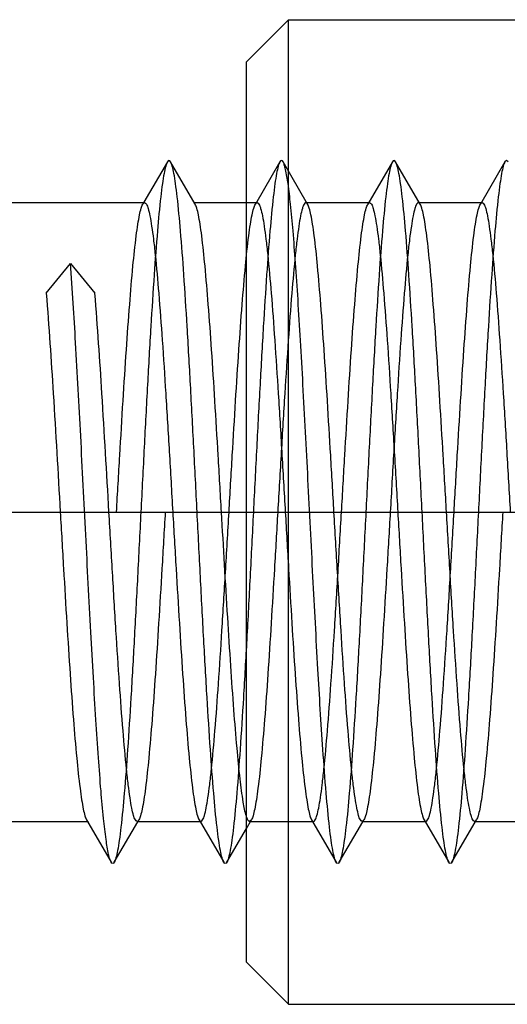
# Model space of a CAD drawing. Units: millimetres. Extents: x -10 to 831, y -10 to 584.
# Drawn here: x 337 to 341, y 469 to 476 of the extents above; entities that cross this region are included whole.
import ezdxf
from ezdxf.lldxf.tags import DXFTag

# ---------------------------------------------------------------- set-up
doc = ezdxf.new("R2010")
doc.units = ezdxf.units.MM
doc.header["$LTSCALE"] = 0.5
doc.layers.add('AXIS_XYZ', color=7, linetype='Continuous')
doc.layers.add('DEFAULT_2', color=8, linetype='HIDDEN')
tags = doc.linetypes.add('CENTER', pattern=[50.8, 31.75, -6.35, 6.35, -6.35]).pattern_tags.tags
tags[10:11] = [DXFTag(74, 4), DXFTag(75, 0), DXFTag(340, '0'), DXFTag(46, 1.0), DXFTag(50, 0.0), DXFTag(44, 0.0), DXFTag(45, 0.0)]
tags[8:9] = [DXFTag(74, 4), DXFTag(75, 0), DXFTag(340, '0'), DXFTag(46, 1.0), DXFTag(50, 0.0), DXFTag(44, 0.0), DXFTag(45, 0.0)]
tags[6:7] = [DXFTag(74, 4), DXFTag(75, 0), DXFTag(340, '0'), DXFTag(46, 1.0), DXFTag(50, 0.0), DXFTag(44, 0.0), DXFTag(45, 0.0)]
tags[4:5] = [DXFTag(74, 4), DXFTag(75, 0), DXFTag(340, '0'), DXFTag(46, 1.0), DXFTag(50, 0.0), DXFTag(44, 0.0), DXFTag(45, 0.0)]
tags = doc.linetypes.add('HIDDEN', pattern=[9.525, 6.35, -3.175]).pattern_tags.tags
tags[6:7] = [DXFTag(74, 4), DXFTag(75, 0), DXFTag(340, '0'), DXFTag(46, 1.0), DXFTag(50, 0.0), DXFTag(44, 0.0), DXFTag(45, 0.0)]
tags[4:5] = [DXFTag(74, 4), DXFTag(75, 0), DXFTag(340, '0'), DXFTag(46, 1.0), DXFTag(50, 0.0), DXFTag(44, 0.0), DXFTag(45, 0.0)]

msp = doc.modelspace()

# ---------------------------------------------------------------- linework, layer by layer
at = {"color": 7, "linetype": 'Continuous'}
for p, q in [((338.8372, 476.0687), (339.1372, 476.3687)), ((339.1372, 469.3687), (339.1372, 476.3687)), ((339.1372, 476.3687), (362.8372, 476.3687)), ((338.8372, 469.669), (338.8372, 476.0685)), ((338.276, 475.359), (338.1093, 475.0715)), ((338.4732, 475.0577), (338.2984, 475.359)), ((337.0372, 475.0687), (338.114, 475.0687)), ((338.4668, 475.0687), (338.8372, 475.0687)), ((337.414, 474.4243), (337.5872, 474.6365)), ((337.5872, 474.6365), (337.7604, 474.4243)), ((337.0372, 470.6687), (337.7077, 470.6687)), ((337.7013, 470.6797), (337.876, 470.3784)), ((337.8984, 470.3784), (338.0652, 470.666)), ((338.0604, 470.6687), (338.5077, 470.6687)), ((338.5013, 470.6797), (338.676, 470.3784)), ((338.6984, 470.3784), (338.8372, 470.6178)), ((338.8372, 469.6687), (339.1372, 469.3687)), ((339.1372, 469.3687), (362.8372, 469.3687))]:
    msp.add_line(p, q, dxfattribs=at)
for points, knots in [([(338.2984, 475.359), (338.296, 475.3633), (338.2872, 475.3741), (338.2785, 475.3633), (338.276, 475.359)], [0, 0, 0, 0, 0.499894, 1, 1, 1, 1]), ([(338.676, 470.3784), (338.6705, 470.388), (338.6618, 470.4159), (338.6506, 470.468), (338.6393, 470.5408), (338.6224, 470.6767), (338.6025, 470.8921), (338.5797, 471.1995), (338.5567, 471.5641), (338.5336, 471.9733), (338.5104, 472.4132), (338.4872, 472.8687), (338.464, 473.3242), (338.4409, 473.7641), (338.4178, 474.1733), (338.3948, 474.5379), (338.372, 474.8453), (338.3521, 475.0607), (338.3352, 475.1966), (338.3239, 475.2694), (338.3126, 475.3215), (338.304, 475.3495), (338.2984, 475.359)], [0, 0, 0, 0, 0.006642, 0.017328, 0.03207, 0.050787, 0.099486, 0.161837, 0.235726, 0.318635, 0.407742, 0.500001, 0.592259, 0.681367, 0.764276, 0.838163, 0.900516, 0.949217, 0.967931, 0.982671, 0.993362, 1, 1, 1, 1]), ([(338.114, 475.0687), (338.1195, 475.0687), (338.1315, 475.0521), (338.141, 475.0209), (338.1537, 474.9673), (338.1653, 474.895), (338.1777, 474.8028), (338.1952, 474.6439), (338.2164, 474.4046), (338.2406, 474.0754), (338.265, 473.6999), (338.2895, 473.2924), (338.3057, 473.0117), (338.314, 472.8687)], [0, 0, 0, 0, 0.007401, 0.022764, 0.047091, 0.080399, 0.122417, 0.172807, 0.296738, 0.44756, 0.619486, 0.80611, 1, 1, 1, 1]), ([(338.6604, 472.8687), (338.6527, 473.0027), (338.6374, 473.2664), (338.6144, 473.6507), (338.5915, 474.0087), (338.5687, 474.3283), (338.546, 474.5986), (338.5263, 474.7889), (338.5096, 474.9096), (338.4983, 474.9751), (338.4871, 475.0228), (338.4784, 475.0486), (338.4732, 475.0577)], [0, 0, 0, 0, 0.183075, 0.360185, 0.525062, 0.672331, 0.797049, 0.895095, 0.933083, 0.963329, 0.98562, 1, 1, 1, 1]), ([(337.876, 470.3784), (337.8721, 470.3852), (337.8653, 470.4039), (337.852, 470.4573), (337.837, 470.5545), (337.8197, 470.7052), (337.8022, 470.8993), (337.7845, 471.1328), (337.7668, 471.4012), (337.749, 471.699), (337.7247, 472.1371), (337.6952, 472.7102), (337.6605, 473.3959), (337.626, 474.0395), (337.6008, 474.4482), (337.5872, 474.6365)], [0, 0, 0, 0, 0.005523, 0.013804, 0.038724, 0.074464, 0.120391, 0.175589, 0.238982, 0.309296, 0.385137, 0.547238, 0.712384, 0.867409, 1, 1, 1, 1]), ([(337.414, 474.4243), (337.4335, 474.1866), (337.4677, 473.6681), (337.4978, 473.1494), (337.514, 472.8687)], [0, 0, 0, 0, 0.458975, 1, 1, 1, 1]), ([(337.8604, 472.8687), (337.8442, 473.1494), (337.8141, 473.6681), (337.7799, 474.1866), (337.7604, 474.4243)], [0, 0, 0, 0, 0.541025, 1, 1, 1, 1]), ([(337.514, 472.8687), (337.5218, 472.7347), (337.537, 472.471), (337.56, 472.0867), (337.583, 471.7287), (337.6058, 471.4092), (337.6284, 471.1388), (337.6482, 470.9485), (337.6649, 470.8278), (337.6762, 470.7623), (337.6873, 470.7146), (337.696, 470.6888), (337.7013, 470.6797)], [0, 0, 0, 0, 0.183077, 0.360171, 0.525037, 0.672322, 0.797052, 0.895101, 0.933089, 0.963332, 0.98562, 1, 1, 1, 1]), ([(338.0604, 470.6687), (338.055, 470.6687), (338.0429, 470.6853), (338.0335, 470.7165), (338.0208, 470.7701), (338.0091, 470.8424), (337.9968, 470.9346), (337.9792, 471.0934), (337.9581, 471.3328), (337.9338, 471.662), (337.9094, 472.0376), (337.885, 472.445), (337.8687, 472.7257), (337.8604, 472.8687)], [0, 0, 0, 0, 0.007397, 0.022757, 0.047077, 0.080381, 0.122397, 0.172786, 0.296728, 0.44757, 0.619493, 0.806103, 1, 1, 1, 1]), ([(338.314, 472.8687), (338.3218, 472.7347), (338.337, 472.471), (338.36, 472.0867), (338.383, 471.7287), (338.4058, 471.4092), (338.4284, 471.1388), (338.4482, 470.9485), (338.4649, 470.8278), (338.4762, 470.7623), (338.4873, 470.7146), (338.496, 470.6888), (338.5013, 470.6797)], [0, 0, 0, 0, 0.183075, 0.360183, 0.525054, 0.672325, 0.797047, 0.895097, 0.933085, 0.96333, 0.985621, 1, 1, 1, 1]), ([(338.8372, 470.7052), (338.8267, 470.7381), (338.8109, 470.8267), (338.7898, 470.9885), (338.7688, 471.2069), (338.7473, 471.4751), (338.7257, 471.7851), (338.6959, 472.2543), (338.6749, 472.6192), (338.6604, 472.8687)], [0, 0, 0, 0, 0.047767, 0.123641, 0.225617, 0.350714, 0.49521, 0.654808, 1, 1, 1, 1]), ([(337.8984, 470.3784), (337.896, 470.3741), (337.8872, 470.3633), (337.8785, 470.3741), (337.876, 470.3784)], [0, 0, 0, 0, 0.499709, 1, 1, 1, 1]), ([(338.6984, 470.3784), (338.696, 470.3741), (338.6872, 470.3633), (338.6785, 470.3741), (338.676, 470.3784)], [0, 0, 0, 0, 0.500324, 1, 1, 1, 1])]:
    msp.add_open_spline(points, degree=3, knots=knots, dxfattribs=at)
at = {"layer": 'AXIS_XYZ', "color": 2, "linetype": 'CENTER'}
msp.add_line((281.6992, 472.8687), (369.7002, 472.8687), dxfattribs=at)
at = {"layer": 'DEFAULT_2', "color": 8, "linetype": 'HIDDEN'}
for p, q in [((339.076, 475.359), (338.9013, 475.0577)), ((339.2732, 475.0577), (339.0984, 475.359)), ((339.876, 475.359), (339.7013, 475.0577)), ((340.0732, 475.0577), (339.8984, 475.359)), ((340.676, 475.359), (340.5013, 475.0577)), ((340.6872, 475.3687), (340.676, 475.359)), ((340.6984, 475.359), (340.6872, 475.3687)), ((338.1093, 475.0715), (338.1013, 475.0577)), ((338.1013, 475.0577), (338.114, 475.0687)), ((338.4604, 475.0687), (338.4668, 475.0687)), ((338.8372, 475.0687), (338.914, 475.0687)), ((339.2604, 475.0687), (339.714, 475.0687)), ((340.0732, 475.0577), (340.0604, 475.0687)), ((340.0604, 475.0687), (340.514, 475.0687)), ((337.7077, 470.6687), (337.714, 470.6687)), ((338.0652, 470.666), (338.0732, 470.6797)), ((338.5077, 470.6687), (338.514, 470.6687)), ((338.8372, 470.6178), (338.8732, 470.6797)), ((338.8732, 470.6797), (338.8604, 470.6687)), ((338.8604, 470.6687), (339.314, 470.6687)), ((339.3013, 470.6797), (339.476, 470.3784)), ((339.4984, 470.3784), (339.6652, 470.666)), ((339.6732, 470.6797), (339.6604, 470.6687)), ((339.6604, 470.6687), (340.114, 470.6687)), ((339.6652, 470.666), (339.6732, 470.6797)), ((340.1013, 470.6797), (340.276, 470.3784)), ((340.2984, 470.3784), (340.4732, 470.6797)), ((340.4604, 470.6687), (340.914, 470.6687))]:
    msp.add_line(p, q, dxfattribs=at)
for points, knots in [([(338.276, 475.359), (338.2705, 475.3495), (338.2618, 475.3215), (338.2506, 475.2694), (338.2393, 475.1966), (338.2224, 475.0607), (338.2025, 474.8453), (338.1797, 474.5379), (338.1567, 474.1733), (338.1336, 473.7641), (338.1104, 473.3242), (338.0872, 472.8687), (338.064, 472.4132), (338.0409, 471.9733), (338.0178, 471.5641), (337.9948, 471.1995), (337.972, 470.8921), (337.9521, 470.6767), (337.9352, 470.5408), (337.9239, 470.468), (337.9126, 470.4159), (337.904, 470.388), (337.8984, 470.3784)], [0, 0, 0, 0, 0.006635, 0.017327, 0.032069, 0.05078, 0.099484, 0.161837, 0.235721, 0.318632, 0.407741, 0.499998, 0.592258, 0.681364, 0.764274, 0.838165, 0.900514, 0.949214, 0.96793, 0.982675, 0.993359, 1, 1, 1, 1]), ([(339.076, 475.359), (339.0705, 475.3494), (339.0618, 475.3215), (339.0506, 475.2694), (339.0393, 475.1966), (339.0224, 475.0607), (339.0025, 474.8453), (338.9797, 474.5379), (338.9567, 474.1733), (338.9336, 473.7641), (338.9104, 473.3242), (338.8872, 472.8687), (338.864, 472.4132), (338.8409, 471.9733), (338.8178, 471.5641), (338.7948, 471.1995), (338.772, 470.8921), (338.7521, 470.6767), (338.7352, 470.5408), (338.7239, 470.468), (338.7126, 470.4159), (338.704, 470.388), (338.6984, 470.3784)], [0, 0, 0, 0, 0.006638, 0.01732, 0.03207, 0.050782, 0.099486, 0.161832, 0.235723, 0.318635, 0.407741, 0.500001, 0.59226, 0.681367, 0.764281, 0.838166, 0.900516, 0.949224, 0.967931, 0.982677, 0.993369, 1, 1, 1, 1]), ([(339.0984, 475.359), (339.096, 475.3633), (339.0872, 475.3741), (339.0785, 475.3633), (339.076, 475.359)], [0, 0, 0, 0, 0.500058, 1, 1, 1, 1]), ([(339.476, 470.3784), (339.4705, 470.388), (339.4618, 470.4159), (339.4506, 470.468), (339.4393, 470.5408), (339.4224, 470.6767), (339.4025, 470.8921), (339.3747, 471.2669), (339.3439, 471.7798), (339.3099, 472.4197), (339.2759, 473.0942), (339.2469, 473.6544), (339.223, 474.0807), (339.2055, 474.3695), (339.1881, 474.6293), (339.1708, 474.8552), (339.1537, 475.0428), (339.1367, 475.1884), (339.122, 475.2825), (339.1089, 475.3342), (339.1023, 475.3524), (339.0984, 475.359)], [0, 0, 0, 0, 0.006631, 0.017321, 0.03207, 0.050776, 0.099484, 0.161833, 0.276218, 0.407738, 0.546324, 0.681362, 0.744288, 0.80251, 0.854924, 0.90051, 0.93842, 0.967926, 0.988527, 0.995393, 1, 1, 1, 1]), ([(339.876, 475.359), (339.8705, 475.3495), (339.8618, 475.3215), (339.8506, 475.2694), (339.8393, 475.1966), (339.8224, 475.0607), (339.8025, 474.8453), (339.7797, 474.5379), (339.7567, 474.1733), (339.7336, 473.7641), (339.7104, 473.3242), (339.6872, 472.8687), (339.664, 472.4132), (339.6409, 471.9733), (339.6178, 471.5641), (339.5948, 471.1995), (339.572, 470.8921), (339.5521, 470.6767), (339.5352, 470.5408), (339.5239, 470.468), (339.5126, 470.4159), (339.504, 470.388), (339.4984, 470.3784)], [0, 0, 0, 0, 0.006636, 0.017328, 0.032069, 0.050781, 0.099484, 0.161837, 0.235722, 0.318632, 0.407741, 0.499998, 0.592258, 0.681365, 0.764274, 0.838164, 0.900514, 0.949213, 0.96793, 0.982674, 0.993358, 1, 1, 1, 1]), ([(339.8984, 475.359), (339.896, 475.3633), (339.8872, 475.3741), (339.8785, 475.3633), (339.876, 475.359)], [0, 0, 0, 0, 0.499964, 1, 1, 1, 1]), ([(340.276, 470.3784), (340.2705, 470.388), (340.2618, 470.4159), (340.2506, 470.468), (340.2393, 470.5408), (340.2224, 470.6767), (340.2025, 470.8921), (340.1797, 471.1995), (340.1567, 471.5641), (340.1336, 471.9733), (340.1104, 472.4132), (340.0872, 472.8687), (340.064, 473.3242), (340.0409, 473.7641), (340.0178, 474.1733), (339.9948, 474.5379), (339.972, 474.8453), (339.9521, 475.0607), (339.9352, 475.1966), (339.9239, 475.2694), (339.9126, 475.3215), (339.904, 475.3495), (339.8984, 475.359)], [0, 0, 0, 0, 0.006642, 0.017327, 0.03207, 0.050787, 0.099486, 0.161836, 0.235726, 0.318635, 0.407742, 0.500001, 0.592259, 0.681367, 0.764277, 0.838163, 0.900516, 0.949218, 0.967931, 0.982671, 0.993363, 1, 1, 1, 1]), ([(340.676, 475.359), (340.6705, 475.3494), (340.6618, 475.3214), (340.6506, 475.2693), (340.6393, 475.1965), (340.6224, 475.0606), (340.6025, 474.8451), (340.5797, 474.5377), (340.5567, 474.1731), (340.5336, 473.7639), (340.5104, 473.324), (340.4872, 472.8685), (340.464, 472.4131), (340.4409, 471.9732), (340.4177, 471.564), (340.3948, 471.1995), (340.372, 470.8921), (340.3521, 470.6767), (340.3352, 470.5408), (340.3239, 470.468), (340.3126, 470.4159), (340.304, 470.388), (340.2984, 470.3784)], [0, 0, 0, 0, 0.006642, 0.017331, 0.032087, 0.050802, 0.099513, 0.161864, 0.235756, 0.31867, 0.407774, 0.500031, 0.592286, 0.681388, 0.764297, 0.838178, 0.900522, 0.949227, 0.967932, 0.982679, 0.993369, 1, 1, 1, 1]), ([(337.914, 472.8687), (337.9218, 473.0027), (337.937, 473.2664), (337.96, 473.6507), (337.983, 474.0087), (338.0058, 474.3283), (338.0284, 474.5987), (338.0482, 474.7889), (338.0649, 474.9097), (338.0762, 474.9751), (338.0873, 475.0228), (338.096, 475.0486), (338.1013, 475.0577)], [0, 0, 0, 0, 0.183079, 0.360178, 0.525046, 0.672326, 0.797054, 0.895102, 0.933089, 0.96333, 0.985618, 1, 1, 1, 1]), ([(338.714, 472.8687), (338.7218, 473.0027), (338.737, 473.2664), (338.76, 473.6507), (338.783, 474.0088), (338.8058, 474.3284), (338.8284, 474.5988), (338.8482, 474.789), (338.8649, 474.9097), (338.8762, 474.9752), (338.8873, 475.0228), (338.896, 475.0486), (338.9013, 475.0577)], [0, 0, 0, 0, 0.183065, 0.360181, 0.525081, 0.672375, 0.797103, 0.895135, 0.933108, 0.96334, 0.985626, 1, 1, 1, 1]), ([(338.9013, 475.0577), (338.9023, 475.0594), (338.9052, 475.064), (338.9102, 475.0687), (338.914, 475.0687)], [0, 0, 0, 0, 0.336084, 1, 1, 1, 1]), ([(338.914, 475.0687), (338.9195, 475.0687), (338.9315, 475.0522), (338.941, 475.0209), (338.9537, 474.9673), (338.9653, 474.8951), (338.9777, 474.8028), (338.9952, 474.644), (339.0164, 474.4046), (339.0406, 474.0755), (339.065, 473.6999), (339.0895, 473.2924), (339.1057, 473.0117), (339.114, 472.8687)], [0, 0, 0, 0, 0.007395, 0.022756, 0.047074, 0.080378, 0.122395, 0.172783, 0.296723, 0.447554, 0.61948, 0.806098, 1, 1, 1, 1]), ([(339.2604, 475.0687), (339.255, 475.0687), (339.2429, 475.0521), (339.2335, 475.0209), (339.2208, 474.9673), (339.2091, 474.895), (339.1968, 474.8028), (339.1792, 474.644), (339.1581, 474.4046), (339.1338, 474.0754), (339.1094, 473.6998), (339.085, 473.2924), (339.0687, 473.0117), (339.0604, 472.8687)], [0, 0, 0, 0, 0.007404, 0.022767, 0.047094, 0.080391, 0.122397, 0.172784, 0.296714, 0.447559, 0.619506, 0.806129, 1, 1, 1, 1]), ([(339.2732, 475.0577), (339.2722, 475.0594), (339.2692, 475.0641), (339.2642, 475.0687), (339.2604, 475.0687)], [0, 0, 0, 0, 0.336368, 1, 1, 1, 1]), ([(339.4604, 472.8687), (339.4527, 473.0027), (339.4374, 473.2664), (339.4144, 473.6507), (339.3915, 474.0087), (339.3687, 474.3283), (339.346, 474.5986), (339.3263, 474.7889), (339.3096, 474.9097), (339.2983, 474.9751), (339.2871, 475.0228), (339.2784, 475.0486), (339.2732, 475.0577)], [0, 0, 0, 0, 0.183079, 0.360178, 0.525047, 0.672323, 0.797048, 0.895097, 0.933087, 0.96333, 0.985618, 1, 1, 1, 1]), ([(339.514, 472.8687), (339.5218, 473.0027), (339.537, 473.2664), (339.56, 473.6507), (339.583, 474.0087), (339.6058, 474.3283), (339.6284, 474.5987), (339.6482, 474.789), (339.6649, 474.9097), (339.6762, 474.9752), (339.6873, 475.0228), (339.696, 475.0486), (339.7013, 475.0577)], [0, 0, 0, 0, 0.183065, 0.360165, 0.525053, 0.67235, 0.797084, 0.895124, 0.933102, 0.963338, 0.985625, 1, 1, 1, 1]), ([(339.7013, 475.0577), (339.7023, 475.0594), (339.7052, 475.0641), (339.7102, 475.0687), (339.714, 475.0687)], [0, 0, 0, 0, 0.336172, 1, 1, 1, 1]), ([(339.714, 475.0687), (339.7195, 475.0687), (339.7315, 475.0521), (339.741, 475.0209), (339.7537, 474.9673), (339.7653, 474.895), (339.7777, 474.8028), (339.7952, 474.644), (339.8164, 474.4046), (339.8406, 474.0754), (339.865, 473.6998), (339.8895, 473.2924), (339.9057, 473.0117), (339.914, 472.8687)], [0, 0, 0, 0, 0.007398, 0.022758, 0.04708, 0.080384, 0.122399, 0.172789, 0.296732, 0.447578, 0.619501, 0.806107, 1, 1, 1, 1]), ([(340.0604, 475.0687), (340.055, 475.0687), (340.0429, 475.0521), (340.0335, 475.0209), (340.0208, 474.9673), (340.0091, 474.895), (339.9968, 474.8028), (339.9792, 474.644), (339.9581, 474.4046), (339.9338, 474.0754), (339.9094, 473.6998), (339.885, 473.2924), (339.8687, 473.0117), (339.8604, 472.8687)], [0, 0, 0, 0, 0.007399, 0.022759, 0.047084, 0.080383, 0.122392, 0.17278, 0.296718, 0.44757, 0.619511, 0.806123, 1, 1, 1, 1]), ([(340.2604, 472.8687), (340.2527, 473.0027), (340.2374, 473.2664), (340.2144, 473.6507), (340.1915, 474.0087), (340.1687, 474.3283), (340.146, 474.5987), (340.1263, 474.7889), (340.1096, 474.9097), (340.0983, 474.9752), (340.0871, 475.0228), (340.0784, 475.0486), (340.0732, 475.0577)], [0, 0, 0, 0, 0.183075, 0.360168, 0.525034, 0.672324, 0.797056, 0.895105, 0.933091, 0.963333, 0.985621, 1, 1, 1, 1]), ([(340.314, 472.8687), (340.3218, 473.0027), (340.337, 473.2663), (340.36, 473.6506), (340.383, 474.0086), (340.4058, 474.3282), (340.4284, 474.5986), (340.4482, 474.7888), (340.4649, 474.9096), (340.4761, 474.9751), (340.4873, 475.0228), (340.496, 475.0486), (340.5013, 475.0577)], [0, 0, 0, 0, 0.183058, 0.36014, 0.525003, 0.672293, 0.797027, 0.895079, 0.933068, 0.963316, 0.985613, 1, 1, 1, 1]), ([(340.5013, 475.0577), (340.5023, 475.0594), (340.5052, 475.064), (340.5102, 475.0687), (340.514, 475.0687)], [0, 0, 0, 0, 0.336558, 1, 1, 1, 1]), ([(340.514, 475.0687), (340.5195, 475.0687), (340.5315, 475.0521), (340.541, 475.0209), (340.5537, 474.9673), (340.5653, 474.895), (340.5777, 474.8028), (340.5952, 474.644), (340.6164, 474.4046), (340.6406, 474.0754), (340.665, 473.6998), (340.6895, 473.2924), (340.7057, 473.0117), (340.714, 472.8687)], [0, 0, 0, 0, 0.007393, 0.022755, 0.04708, 0.080384, 0.122399, 0.172788, 0.29673, 0.447581, 0.619507, 0.806112, 1, 1, 1, 1]), ([(338.2604, 472.8687), (338.2527, 472.7347), (338.2374, 472.471), (338.2144, 472.0867), (338.1915, 471.7287), (338.1687, 471.4091), (338.146, 471.1387), (338.1263, 470.9485), (338.1095, 470.8277), (338.0983, 470.7622), (338.0871, 470.7146), (338.0784, 470.6888), (338.0732, 470.6797)], [0, 0, 0, 0, 0.183064, 0.360168, 0.525062, 0.672358, 0.79709, 0.895128, 0.933104, 0.963339, 0.985626, 1, 1, 1, 1]), ([(338.514, 470.6687), (338.5195, 470.6687), (338.5315, 470.6853), (338.541, 470.7165), (338.5537, 470.7702), (338.5653, 470.8424), (338.5777, 470.9347), (338.5952, 471.0935), (338.6164, 471.3329), (338.6406, 471.662), (338.665, 472.0376), (338.6895, 472.445), (338.7057, 472.7257), (338.714, 472.8687)], [0, 0, 0, 0, 0.007402, 0.02277, 0.047096, 0.080401, 0.122417, 0.172808, 0.29675, 0.447583, 0.619502, 0.806111, 1, 1, 1, 1]), ([(339.0604, 472.8687), (339.0527, 472.7347), (339.0374, 472.471), (339.0144, 472.0867), (338.9915, 471.7287), (338.9687, 471.4091), (338.946, 471.1387), (338.9263, 470.9485), (338.9096, 470.8278), (338.8983, 470.7623), (338.8871, 470.7146), (338.8784, 470.6888), (338.8732, 470.6797)], [0, 0, 0, 0, 0.18308, 0.360183, 0.525053, 0.672333, 0.797062, 0.895109, 0.933093, 0.963332, 0.98562, 1, 1, 1, 1]), ([(339.114, 472.8687), (339.1218, 472.7347), (339.137, 472.471), (339.16, 472.0867), (339.183, 471.7287), (339.2058, 471.4091), (339.2284, 471.1388), (339.2482, 470.9485), (339.2649, 470.8278), (339.2762, 470.7623), (339.2873, 470.7146), (339.296, 470.6888), (339.3013, 470.6797)], [0, 0, 0, 0, 0.183074, 0.360185, 0.525065, 0.672335, 0.797051, 0.895094, 0.933082, 0.963329, 0.98562, 1, 1, 1, 1]), ([(339.314, 470.6687), (339.3195, 470.6687), (339.3315, 470.6853), (339.341, 470.7166), (339.3537, 470.7702), (339.3653, 470.8424), (339.3777, 470.9347), (339.3952, 471.0935), (339.4164, 471.3329), (339.4406, 471.662), (339.465, 472.0376), (339.4895, 472.445), (339.5057, 472.7257), (339.514, 472.8687)], [0, 0, 0, 0, 0.007403, 0.022773, 0.0471, 0.080408, 0.122428, 0.172819, 0.296762, 0.447594, 0.61951, 0.806112, 1, 1, 1, 1]), ([(339.6604, 470.6687), (339.655, 470.6687), (339.6429, 470.6853), (339.6335, 470.7165), (339.6208, 470.7702), (339.6091, 470.8424), (339.5968, 470.9347), (339.5792, 471.0935), (339.5581, 471.3329), (339.5338, 471.662), (339.5094, 472.0376), (339.485, 472.445), (339.4687, 472.7257), (339.4604, 472.8687)], [0, 0, 0, 0, 0.007402, 0.022765, 0.047093, 0.080403, 0.122421, 0.172809, 0.296737, 0.44756, 0.619488, 0.806112, 1, 1, 1, 1]), ([(339.8604, 472.8687), (339.8527, 472.7347), (339.8374, 472.471), (339.8144, 472.0867), (339.7915, 471.7287), (339.7687, 471.4092), (339.746, 471.1388), (339.7263, 470.9485), (339.7096, 470.8278), (339.6983, 470.7623), (339.6871, 470.7146), (339.6784, 470.6888), (339.6732, 470.6797)], [0, 0, 0, 0, 0.183078, 0.360173, 0.52504, 0.67232, 0.797047, 0.895096, 0.933085, 0.963328, 0.985617, 1, 1, 1, 1]), ([(339.914, 472.8687), (339.9218, 472.7347), (339.937, 472.471), (339.96, 472.0867), (339.983, 471.7286), (340.0058, 471.4091), (340.0284, 471.1387), (340.0482, 470.9485), (340.0649, 470.8277), (340.0762, 470.7622), (340.0873, 470.7146), (340.096, 470.6888), (340.1013, 470.6797)], [0, 0, 0, 0, 0.183078, 0.360199, 0.525093, 0.672376, 0.797092, 0.89512, 0.9331, 0.963338, 0.985624, 1, 1, 1, 1]), ([(340.114, 470.6687), (340.1195, 470.6687), (340.1315, 470.6853), (340.141, 470.7165), (340.1537, 470.7701), (340.1653, 470.8424), (340.1777, 470.9346), (340.1952, 471.0934), (340.2164, 471.3327), (340.2406, 471.6619), (340.265, 472.0375), (340.2895, 472.445), (340.3057, 472.7257), (340.314, 472.8687)], [0, 0, 0, 0, 0.007397, 0.022753, 0.047076, 0.080371, 0.122376, 0.172757, 0.296679, 0.44752, 0.619471, 0.806111, 1, 1, 1, 1]), ([(340.4604, 470.6687), (340.455, 470.6687), (340.4429, 470.6853), (340.4335, 470.7165), (340.4208, 470.7701), (340.4091, 470.8424), (340.3968, 470.9346), (340.3792, 471.0934), (340.3581, 471.3328), (340.3338, 471.6619), (340.3094, 472.0375), (340.285, 472.445), (340.2687, 472.7257), (340.2604, 472.8687)], [0, 0, 0, 0, 0.007397, 0.022756, 0.047077, 0.080377, 0.122385, 0.172766, 0.296687, 0.447522, 0.619468, 0.806105, 1, 1, 1, 1]), ([(340.6604, 472.8687), (340.6527, 472.7347), (340.6374, 472.471), (340.6144, 472.0867), (340.5915, 471.7286), (340.5687, 471.409), (340.546, 471.1387), (340.5263, 470.9484), (340.5095, 470.8277), (340.4983, 470.7622), (340.4871, 470.7146), (340.4784, 470.6888), (340.4732, 470.6797)], [0, 0, 0, 0, 0.183072, 0.360195, 0.525094, 0.672382, 0.797102, 0.895129, 0.933105, 0.96334, 0.985627, 1, 1, 1, 1]), ([(338.8604, 470.6687), (338.8555, 470.6687), (338.8443, 470.6826), (338.8402, 470.6957), (338.8372, 470.7052)], [0, 0, 0, 0, 0.332484, 1, 1, 1, 1]), ([(338.0732, 470.6797), (338.0722, 470.678), (338.0692, 470.6734), (338.0642, 470.6687), (338.0604, 470.6687)], [0, 0, 0, 0, 0.336139, 1, 1, 1, 1]), ([(338.5013, 470.6797), (338.5023, 470.678), (338.5052, 470.6734), (338.5102, 470.6687), (338.514, 470.6687)], [0, 0, 0, 0, 0.336223, 1, 1, 1, 1]), ([(339.3013, 470.6797), (339.3023, 470.678), (339.3052, 470.6734), (339.3102, 470.6687), (339.314, 470.6687)], [0, 0, 0, 0, 0.336203, 1, 1, 1, 1]), ([(340.1013, 470.6797), (340.1023, 470.678), (340.1052, 470.6734), (340.1102, 470.6687), (340.114, 470.6687)], [0, 0, 0, 0, 0.336242, 1, 1, 1, 1]), ([(340.4732, 470.6797), (340.4722, 470.678), (340.4692, 470.6734), (340.4642, 470.6687), (340.4604, 470.6687)], [0, 0, 0, 0, 0.336181, 1, 1, 1, 1]), ([(339.4984, 470.3784), (339.496, 470.3741), (339.4872, 470.3633), (339.4785, 470.3741), (339.476, 470.3784)], [0, 0, 0, 0, 0.499686, 1, 1, 1, 1]), ([(340.2984, 470.3784), (340.296, 470.3741), (340.2872, 470.3633), (340.2785, 470.3741), (340.276, 470.3784)], [0, 0, 0, 0, 0.500325, 1, 1, 1, 1])]:
    msp.add_open_spline(points, degree=3, knots=knots, dxfattribs=at)

doc.saveas('drawing.dxf')
